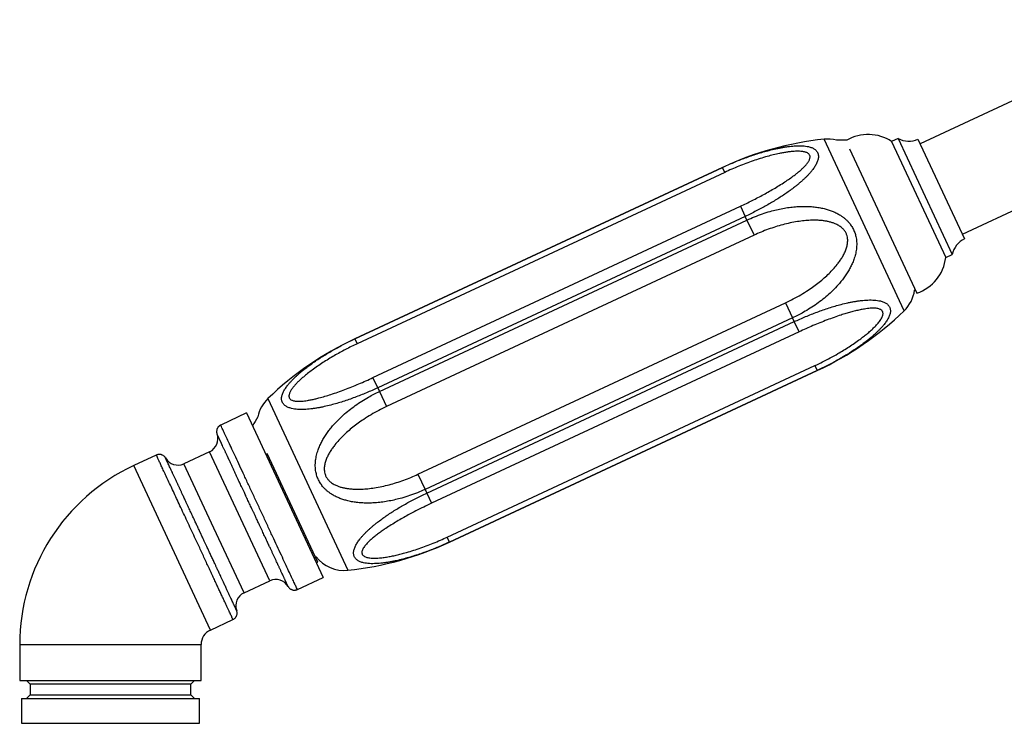
# Model space of a CAD drawing. Units: millimetres. Extents: x 40 to 800, y 51 to 1148.
# Drawn here: x 506 to 644, y 715 to 814 of the extents above; entities that cross this region are included whole.
import ezdxf

# ---------------------------------------------------------------- set-up
doc = ezdxf.new("R2010")
doc.units = ezdxf.units.MM
doc.header["$LTSCALE"] = 4
doc.styles.add('SLDTEXTSTYLE2', font='TXT', dxfattribs={"width": 0.605})
doc.dimstyles.new('SLDDIMSTYLE1', dxfattribs={"dimtxt": 10, "dimasz": 13.208, "dimexe": 0, "dimexo": 0.0625, "dimgap": 2.5, "dimtad": 1, "dimrnd": 1e-09, "dimzin": 12, "dimdsep": 46, "dimtxsty": 'SLDTEXTSTYLE2', "dimsah": 1, "dimcen": 0.09, "dimadec": 0, "dimazin": 3, "dimtfac": 1, "dimtofl": 0, "dimtmove": 0, "dimatfit": 3, "dimfxl": 0, "dimfrac": 2, "dimtolj": 1, "dimtzin": 12, "dimarcsym": 0})

# ---------------------------------------------------------------- blocks, each defined once
blk = doc.blocks.new('_D_1')
at = {"color": 7, "linetype": 'Continuous', "lineweight": 0}
for p, q in [((729.38, 758.15), (729.38, 554.38)), ((518.72, 629.74), (518.72, 554.38)), ((729.38, 558.38), (518.72, 558.38))]:
    blk.add_line(p, q, dxfattribs=at)
at = {"color": 7, "linetype": 'Continuous', "lineweight": 18}
for points in [[(518.72, 558.38), (531.93, 556.35), (531.93, 560.41)], [(729.38, 558.38), (716.17, 560.41), (716.17, 556.35)]]:
    blk.add_solid(points, dxfattribs=at)
at = {"color": 7, "linetype": 'Continuous', "lineweight": 18, "insert": (603.04, 571.27), "char_height": 10, "attachment_point": 1, "style": 'SLDTEXTSTYLE2'}
blk.add_mtext('210,66', dxfattribs=at)
blk = doc.blocks.new('_D_2')
at = {"color": 7, "linetype": 'Continuous', "lineweight": 0}
for p, q in [((678.24, 813.81), (780.33, 813.81)), ((776.33, 697.96), (776.33, 813.81)), ((552.72, 697.96), (780.33, 697.96))]:
    blk.add_line(p, q, dxfattribs=at)
at = {"color": 7, "linetype": 'Continuous', "lineweight": 18}
for points in [[(776.33, 813.81), (774.3, 800.6), (778.36, 800.6)], [(776.33, 697.96), (778.36, 711.17), (774.3, 711.17)]]:
    blk.add_solid(points, dxfattribs=at)
at = {"color": 7, "linetype": 'Continuous', "lineweight": 18, "insert": (763.44, 734.88), "char_height": 10, "attachment_point": 1, "rotation": 90, "style": 'SLDTEXTSTYLE2'}
blk.add_mtext('115,85', dxfattribs=at)

msp = doc.modelspace()

# ---------------------------------------------------------------- linework, layer by layer
at = {"color": 7, "linetype": 'Continuous', "lineweight": 25}
for p, q in [((662.089, 810.141), (632.543, 796.364)), ((638.46, 783.675), (668.006, 797.453)), ((629.432, 797.12), (628.526, 796.697)), ((628.526, 796.697), (636.133, 780.383)), ((629.432, 797.12), (637.039, 780.806)), ((632.226, 797.043), (638.777, 782.995)), ((622.614, 795.651), (632.06, 775.395)), ((604.738, 793.052), (553.078, 768.963)), ((553.08, 768.96), (604.739, 793.049)), ((605.062, 792.357), (604.739, 793.049)), ((605.062, 792.357), (553.402, 768.268)), ((555.617, 763.518), (607.276, 787.608)), ((607.276, 787.608), (607.945, 786.174)), ((607.945, 786.174), (556.285, 762.085)), ((608.188, 785.652), (607.945, 786.174)), ((556.529, 761.563), (608.188, 785.652)), ((608.188, 785.652), (609.179, 783.527)), ((609.179, 783.527), (557.52, 759.438)), ((636.133, 780.383), (637.039, 780.806)), ((631.753, 775.804), (631.826, 775.895)), ((561.949, 749.939), (613.608, 774.028)), ((613.608, 774.028), (614.6, 771.903)), ((614.6, 771.903), (562.94, 747.814)), ((563.183, 747.292), (614.843, 771.382)), ((614.843, 771.382), (614.6, 771.903)), ((615.511, 769.948), (614.843, 771.382)), ((615.511, 769.948), (563.852, 745.859)), ((553.08, 768.96), (553.402, 768.268)), ((566.066, 741.109), (617.726, 765.199)), ((618.049, 764.507), (566.389, 740.417)), ((566.391, 740.414), (618.05, 764.503)), ((617.726, 765.199), (618.049, 764.507)), ((556.285, 762.085), (555.617, 763.518)), ((556.285, 762.085), (556.529, 761.563)), ((556.529, 761.563), (557.52, 759.438)), ((537.851, 758.552), (534.216, 756.857)), ((537.851, 758.552), (548.628, 735.441)), ((532.669, 753.102), (529.044, 751.411)), ((525.172, 752.64), (521.991, 751.156)), ((547.858, 737.565), (540.737, 752.837)), ((561.949, 749.939), (562.94, 747.814)), ((562.94, 747.814), (563.183, 747.292)), ((563.183, 747.292), (563.852, 745.859)), ((566.389, 740.417), (566.066, 741.109)), ((547.472, 738.392), (547.632, 738.348)), ((547.677, 737.481), (547.858, 737.565)), ((537.496, 733.285), (541.122, 734.975)), ((544.993, 733.747), (548.628, 735.441)), ((532.767, 728.046), (535.949, 729.529)), ((505.968, 726.006), (505.968, 720.941)), ((531.468, 720.941), (531.468, 726.006)), ((505.968, 720.941), (531.468, 720.941)), ((506.918, 720.941), (507.418, 720.441)), ((507.418, 720.441), (507.418, 718.941)), ((530.018, 720.441), (507.418, 720.441)), ((530.018, 720.441), (530.518, 720.941)), ((530.018, 718.941), (530.018, 720.441)), ((506.218, 718.441), (506.218, 714.941)), ((506.218, 718.441), (531.218, 718.441)), ((507.418, 718.941), (506.918, 718.441)), ((507.418, 718.941), (530.018, 718.941)), ((530.518, 718.441), (530.018, 718.941)), ((531.218, 714.941), (531.218, 718.441)), ((506.218, 714.941), (531.218, 714.941))]:
    msp.add_line(p, q, dxfattribs=at)
at = {"color": 8, "linetype": 'Continuous', "lineweight": 25}
for p, q in [((630.272, 772.898), (619.025, 797.019)), ((604.739, 793.049), (604.738, 793.052)), ((553.078, 768.963), (553.08, 768.96)), ((618.05, 764.503), (618.049, 764.507)), ((540.856, 760.568), (552.103, 736.447)), ((541.122, 734.975), (532.669, 753.102)), ((532.767, 728.046), (521.991, 751.156)), ((533.27, 742.348), (529.044, 751.411)), ((537.496, 733.285), (533.27, 742.348)), ((566.389, 740.417), (566.391, 740.414)), ((505.968, 726.006), (531.468, 726.006))]:
    msp.add_line(p, q, dxfattribs=at)
at = {"color": 7, "linetype": 'Continuous', "lineweight": 25}
for centre, radius, start, end in [((625.238, 791.678), 6, 56.7721, 120.20386), ((623.755, 752.268), 45, 96.03443, 115), ((619.55, 792.047), 5, 75.9895, 96.03443), ((621.209, 784.906), 12, 85.16778, 92.13906), ((630.902, 799.735), 3, 240.66709, 296.19842), ((639.988, 780.251), 3, 113.80158, 169.33291), ((630.175, 781.091), 6, 288.30884, 353.2279), ((626.801, 776.497), 5, 313.96557, 352.03429), ((599.032, 805.287), 45, 295, 313.96557), ((572.096, 728.179), 45, 115, 133.96557), ((544.327, 756.969), 5, 133.96557, 168.0275), ((549.497, 751.466), 12, 146.97445, 154.04934), ((531.824, 754.914), 2, 295, 19.99813), ((528.199, 753.224), 2, 210.00357, 295), ((533.718, 726.006), 27.75, 115, 180), ((547.373, 781.198), 45, 276.03443, 295), ((551.578, 741.42), 5, 217.89605, 276.03443), ((541.967, 733.163), 2, 29.78018, 115), ((538.342, 731.472), 2, 115, 200.22125), ((533.718, 726.006), 2.25, 115, 180)]:
    msp.add_arc(centre, radius, start, end, dxfattribs=at)
for points, knots in [([(604.739, 793.049), (605.003, 793.17), (605.532, 793.413), (606.334, 793.757), (607.143, 794.086), (607.963, 794.398), (608.793, 794.694), (609.631, 794.971), (610.472, 795.226), (611.353, 795.467), (612.11, 795.649), (612.742, 795.781), (613.217, 795.869), (613.689, 795.946), (614.158, 796.009), (614.62, 796.057), (615.082, 796.088), (615.541, 796.1), (615.993, 796.088), (616.427, 796.049), (616.785, 795.987), (617.072, 795.912), (617.298, 795.834), (617.507, 795.739), (617.68, 795.634), (617.821, 795.525), (617.934, 795.415), (618.03, 795.293), (618.108, 795.162), (618.167, 795.022), (618.208, 794.873), (618.229, 794.716), (618.232, 794.534), (618.21, 794.327), (618.156, 794.093), (618.073, 793.85), (617.965, 793.607), (617.839, 793.369), (617.697, 793.135), (617.538, 792.899), (617.346, 792.641), (617.118, 792.362), (616.851, 792.061), (616.565, 791.762), (616.258, 791.462), (615.933, 791.163), (615.592, 790.865), (615.236, 790.57), (614.799, 790.223), (614.273, 789.827), (613.65, 789.387), (613.007, 788.957), (612.341, 788.533), (611.654, 788.118), (610.948, 787.711), (610.229, 787.316), (609.488, 786.926), (608.727, 786.544), (608.206, 786.297), (607.945, 786.174)], [0, 0, 0, 0, 0.026485, 0.053011, 0.0796646, 0.1063628, 0.1336079, 0.1609079, 0.1883919, 0.215947, 0.2475422, 0.2634093, 0.2792988, 0.2954704, 0.3116734, 0.3279862, 0.3443436, 0.3616935, 0.3791221, 0.396846, 0.4146989, 0.4261361, 0.437623, 0.4492812, 0.4610066, 0.470139, 0.4793095, 0.4886024, 0.4979389, 0.5070819, 0.516267, 0.52558, 0.534935, 0.5470282, 0.5592015, 0.5716024, 0.5840712, 0.5954111, 0.6067902, 0.6182757, 0.6297919, 0.6444376, 0.6591301, 0.6739462, 0.688797, 0.7040222, 0.719275, 0.7346022, 0.7499508, 0.7740997, 0.7983118, 0.8226941, 0.8471253, 0.8721036, 0.8971245, 0.9222672, 0.9474478, 0.9737038, 1, 1, 1, 1]), ([(607.276, 787.608), (607.552, 787.737), (608.102, 787.997), (608.921, 788.402), (609.734, 788.818), (610.544, 789.25), (611.347, 789.696), (612.145, 790.159), (612.927, 790.636), (613.659, 791.108), (614.338, 791.572), (614.894, 791.98), (615.36, 792.347), (615.744, 792.67), (616.105, 793.003), (616.381, 793.287), (616.581, 793.52), (616.716, 793.695), (616.833, 793.868), (616.931, 794.039), (617.006, 794.21), (617.059, 794.399), (617.069, 794.563), (617.042, 794.699), (616.991, 794.826), (616.882, 794.967), (616.71, 795.085), (616.526, 795.165), (616.351, 795.22), (616.158, 795.263), (615.908, 795.3), (615.595, 795.324), (615.215, 795.327), (614.818, 795.31), (614.366, 795.271), (613.865, 795.209), (613.313, 795.12), (612.656, 794.994), (611.894, 794.822), (610.986, 794.584), (610.033, 794.302), (609.039, 793.975), (608.042, 793.616), (607.044, 793.225), (606.046, 792.807), (605.39, 792.507), (605.062, 792.357)], [0, 0, 0, 0, 0.0328509, 0.0657015, 0.0987337, 0.1317653, 0.1654557, 0.1991447, 0.2331297, 0.2671111, 0.2970139, 0.3269106, 0.3472714, 0.367645, 0.3879898, 0.4089819, 0.4195978, 0.4302119, 0.4405117, 0.4508087, 0.4614297, 0.472046, 0.4865977, 0.4941174, 0.5016368, 0.5162088, 0.5312639, 0.5410164, 0.5507721, 0.5608216, 0.5708734, 0.5872125, 0.6035596, 0.6203063, 0.6370565, 0.6587447, 0.6804552, 0.7021547, 0.7353944, 0.7686393, 0.8067885, 0.8449669, 0.8831257, 0.9220765, 0.9610471, 1, 1, 1, 1]), ([(608.188, 785.652), (608.543, 785.811), (609.253, 786.13), (610.348, 786.535), (611.377, 786.858), (612.336, 787.106), (613.218, 787.293), (614.109, 787.437), (614.937, 787.528), (615.699, 787.574), (616.394, 787.585), (617.095, 787.561), (617.8, 787.498), (618.506, 787.391), (619.157, 787.247), (619.751, 787.071), (620.292, 786.871), (620.82, 786.627), (621.269, 786.371), (621.638, 786.119), (621.938, 785.885), (622.221, 785.628), (622.467, 785.369), (622.675, 785.114), (622.852, 784.868), (623.013, 784.608), (623.155, 784.339), (623.278, 784.061), (623.382, 783.776), (623.467, 783.482), (623.54, 783.152), (623.591, 782.787), (623.615, 782.385), (623.608, 781.978), (623.572, 781.582), (623.512, 781.201), (623.433, 780.834), (623.333, 780.47), (623.186, 780.026), (622.977, 779.508), (622.693, 778.926), (622.367, 778.358), (622.004, 777.803), (621.606, 777.262), (621.099, 776.64), (620.466, 775.952), (619.694, 775.216), (618.87, 774.52), (618, 773.865), (617.086, 773.251), (616.208, 772.727), (615.379, 772.277), (614.86, 772.028), (614.6, 771.903)], [0, 0, 0, 0, 0.0354469, 0.0709179, 0.1063619, 0.133748, 0.161165, 0.1885749, 0.2159514, 0.2370679, 0.2581944, 0.2793065, 0.3009851, 0.322681, 0.3443479, 0.3617389, 0.3791272, 0.3969184, 0.4147048, 0.4261675, 0.4376292, 0.4493219, 0.4610133, 0.4701652, 0.4793167, 0.4886317, 0.4979466, 0.5071108, 0.5162751, 0.5256092, 0.5349436, 0.5470772, 0.5592121, 0.5716473, 0.584084, 0.5954442, 0.6068053, 0.618307, 0.6298094, 0.6494624, 0.669145, 0.68881, 0.709186, 0.7295792, 0.7499611, 0.7823351, 0.8147488, 0.8471367, 0.8805682, 0.9140258, 0.9474621, 0.973711, 1, 1, 1, 1]), ([(613.608, 774.028), (613.975, 774.205), (614.708, 774.559), (615.773, 775.157), (616.729, 775.754), (617.579, 776.342), (618.329, 776.91), (619.051, 777.513), (619.713, 778.128), (620.316, 778.751), (620.799, 779.316), (621.194, 779.837), (621.509, 780.308), (621.794, 780.803), (621.999, 781.239), (622.137, 781.605), (622.224, 781.884), (622.29, 782.166), (622.334, 782.452), (622.353, 782.744), (622.34, 783.076), (622.286, 783.375), (622.201, 783.636), (622.092, 783.888), (621.911, 784.183), (621.666, 784.457), (621.423, 784.665), (621.199, 784.824), (620.961, 784.964), (620.658, 785.114), (620.289, 785.259), (619.849, 785.388), (619.398, 785.487), (618.893, 785.564), (618.338, 785.616), (617.735, 785.636), (617.026, 785.625), (616.211, 785.566), (615.249, 785.441), (614.251, 785.257), (613.22, 785.01), (612.194, 784.711), (611.176, 784.364), (610.166, 783.973), (609.508, 783.676), (609.179, 783.527)], [0, 0, 0, 0, 0.0439111, 0.0878475, 0.1317546, 0.1655796, 0.1994417, 0.2332906, 0.2670977, 0.297, 0.3268964, 0.3472569, 0.3676303, 0.3879748, 0.4089694, 0.4195865, 0.4302019, 0.4405029, 0.4508012, 0.4614235, 0.4720411, 0.4865939, 0.4941142, 0.5016341, 0.5162072, 0.5312634, 0.5410163, 0.5507725, 0.5608224, 0.5708746, 0.587214, 0.6035615, 0.6203085, 0.637059, 0.658747, 0.6804572, 0.7021565, 0.7353957, 0.7686403, 0.8067893, 0.8449675, 0.8831261, 0.9220767, 0.9610472, 1, 1, 1, 1]), ([(614.843, 771.382), (615.107, 771.503), (615.635, 771.746), (616.437, 772.091), (617.245, 772.422), (618.064, 772.737), (618.892, 773.036), (619.729, 773.316), (620.569, 773.573), (621.449, 773.816), (622.206, 773.999), (622.838, 774.13), (623.313, 774.218), (623.786, 774.292), (624.256, 774.353), (624.72, 774.398), (625.184, 774.425), (625.645, 774.432), (626.1, 774.414), (626.536, 774.368), (626.897, 774.3), (627.187, 774.22), (627.415, 774.137), (627.626, 774.038), (627.8, 773.931), (627.942, 773.82), (628.056, 773.707), (628.153, 773.585), (628.231, 773.453), (628.29, 773.313), (628.33, 773.165), (628.351, 773.009), (628.353, 772.83), (628.33, 772.626), (628.274, 772.396), (628.188, 772.157), (628.079, 771.919), (627.95, 771.685), (627.806, 771.456), (627.645, 771.224), (627.451, 770.97), (627.221, 770.695), (626.952, 770.399), (626.664, 770.103), (626.356, 769.806), (626.03, 769.51), (625.688, 769.213), (625.332, 768.919), (624.894, 768.572), (624.368, 768.176), (623.747, 767.735), (623.105, 767.302), (622.439, 766.876), (621.754, 766.459), (621.049, 766.049), (620.331, 765.651), (619.591, 765.26), (618.83, 764.877), (618.309, 764.63), (618.049, 764.507)], [0, 0, 0, 0, 0.026485, 0.053011, 0.0796646, 0.1063627, 0.1336079, 0.1609079, 0.1883919, 0.215947, 0.2475422, 0.2634207, 0.2792987, 0.2954865, 0.3116734, 0.3280092, 0.3443436, 0.3616935, 0.3791221, 0.3968459, 0.4146989, 0.4261361, 0.4376229, 0.4492812, 0.4610066, 0.470139, 0.4793095, 0.4886024, 0.4979389, 0.5070819, 0.516267, 0.52558, 0.534935, 0.5470281, 0.5592015, 0.5716024, 0.5840712, 0.5954111, 0.6067902, 0.6182757, 0.6297919, 0.6444603, 0.65913, 0.673963, 0.6887969, 0.7040356, 0.7192749, 0.7346127, 0.7499508, 0.7741305, 0.7983118, 0.8227181, 0.8471253, 0.8721246, 0.8971245, 0.922286, 0.9474478, 0.9737038, 1, 1, 1, 1]), ([(617.726, 765.199), (618.093, 765.374), (618.828, 765.724), (619.909, 766.287), (620.889, 766.833), (621.769, 767.356), (622.554, 767.849), (623.319, 768.36), (623.99, 768.838), (624.571, 769.277), (625.068, 769.675), (625.542, 770.082), (625.988, 770.497), (626.342, 770.861), (626.614, 771.17), (626.814, 771.421), (626.989, 771.671), (627.135, 771.919), (627.245, 772.161), (627.303, 772.371), (627.317, 772.547), (627.3, 772.691), (627.253, 772.821), (627.174, 772.934), (627.067, 773.03), (626.92, 773.118), (626.727, 773.19), (626.486, 773.241), (626.201, 773.271), (625.872, 773.277), (625.5, 773.259), (625.114, 773.218), (624.641, 773.149), (624.078, 773.044), (623.423, 772.895), (622.759, 772.72), (622.09, 772.525), (621.314, 772.28), (620.432, 771.981), (619.442, 771.619), (618.453, 771.232), (617.466, 770.823), (616.484, 770.396), (615.835, 770.097), (615.511, 769.948)], [0, 0, 0, 0, 0.04391094, 0.0878472, 0.13175415, 0.16557906, 0.19944103, 0.23328984, 0.26709678, 0.29125896, 0.31550089, 0.33972897, 0.36389092, 0.38798582, 0.40206072, 0.41614761, 0.43020845, 0.4441508, 0.45812574, 0.4720278, 0.48188381, 0.4917715, 0.5016193, 0.51148422, 0.52138875, 0.53126342, 0.54443298, 0.55766034, 0.57086103, 0.58736216, 0.60391746, 0.62050289, 0.63704522, 0.66329407, 0.68960206, 0.71596368, 0.74233385, 0.76863497, 0.8071085, 0.84566029, 0.88426906, 0.92289779, 0.96149568, 1, 1, 1, 1]), ([(556.285, 762.085), (556.021, 761.963), (555.493, 761.72), (554.691, 761.375), (553.883, 761.045), (553.064, 760.729), (552.236, 760.431), (551.399, 760.151), (550.559, 759.893), (549.679, 759.65), (548.923, 759.468), (548.29, 759.336), (547.815, 759.248), (547.343, 759.174), (546.872, 759.113), (546.408, 759.068), (545.944, 759.041), (545.483, 759.034), (545.028, 759.052), (544.592, 759.098), (544.231, 759.166), (543.941, 759.246), (543.713, 759.329), (543.503, 759.428), (543.328, 759.535), (543.186, 759.647), (543.072, 759.759), (542.975, 759.881), (542.897, 760.013), (542.838, 760.153), (542.798, 760.301), (542.777, 760.457), (542.775, 760.636), (542.798, 760.84), (542.854, 761.071), (542.94, 761.309), (543.049, 761.547), (543.178, 761.781), (543.322, 762.01), (543.483, 762.242), (543.677, 762.496), (543.907, 762.771), (544.176, 763.067), (544.464, 763.363), (544.772, 763.66), (545.098, 763.957), (545.44, 764.253), (545.796, 764.547), (546.233, 764.894), (546.76, 765.29), (547.381, 765.731), (548.023, 766.164), (548.689, 766.589), (549.374, 767.007), (550.079, 767.417), (550.797, 767.815), (551.537, 768.206), (552.298, 768.59), (552.819, 768.836), (553.08, 768.96)], [0, 0, 0, 0, 0.026485, 0.053011, 0.0796646, 0.1063628, 0.1336079, 0.1609079, 0.1883919, 0.215947, 0.2475422, 0.2634093, 0.2792988, 0.2954704, 0.3116734, 0.3279862, 0.3443436, 0.3616935, 0.3791221, 0.396846, 0.4146989, 0.4261361, 0.437623, 0.4492812, 0.4610066, 0.470139, 0.4793095, 0.4886024, 0.4979389, 0.5070819, 0.516267, 0.52558, 0.534935, 0.5470282, 0.5592015, 0.5716024, 0.5840712, 0.5954111, 0.6067902, 0.6182757, 0.6297919, 0.6444376, 0.6591301, 0.6739462, 0.688797, 0.7040222, 0.719275, 0.7346022, 0.7499508, 0.7740997, 0.7983118, 0.8226941, 0.8471253, 0.8721036, 0.8971245, 0.9222672, 0.9474478, 0.9737038, 1, 1, 1, 1]), ([(553.402, 768.268), (553.127, 768.137), (552.577, 767.877), (551.762, 767.463), (550.956, 767.033), (550.155, 766.583), (549.362, 766.112), (548.579, 765.62), (547.813, 765.109), (547.098, 764.6), (546.437, 764.096), (545.898, 763.654), (545.446, 763.255), (545.075, 762.903), (544.727, 762.543), (544.462, 762.235), (544.271, 761.984), (544.142, 761.796), (544.03, 761.612), (543.937, 761.429), (543.867, 761.249), (543.817, 761.052), (543.81, 760.883), (543.838, 760.744), (543.889, 760.616), (543.997, 760.478), (544.166, 760.368), (544.345, 760.296), (544.517, 760.25), (544.704, 760.218), (544.948, 760.195), (545.252, 760.189), (545.623, 760.208), (546.009, 760.247), (546.449, 760.311), (546.938, 760.401), (547.476, 760.519), (548.117, 760.678), (548.862, 760.887), (549.752, 761.164), (550.688, 761.483), (551.667, 761.842), (552.652, 762.227), (553.641, 762.636), (554.633, 763.066), (555.289, 763.368), (555.617, 763.518)], [0, 0, 0, 0, 0.0328509, 0.0657015, 0.0987337, 0.1317653, 0.1654557, 0.1991447, 0.2331297, 0.2671111, 0.2970139, 0.3269106, 0.3472714, 0.367645, 0.3879898, 0.4089819, 0.4195978, 0.4302119, 0.4405117, 0.4508087, 0.4614297, 0.472046, 0.4865977, 0.4941174, 0.5016368, 0.5162088, 0.5312639, 0.5410164, 0.5507721, 0.5608216, 0.5708734, 0.5872125, 0.6035596, 0.6203063, 0.6370565, 0.6587447, 0.6804552, 0.7021547, 0.7353944, 0.7686393, 0.8067885, 0.8449669, 0.8831257, 0.9220765, 0.9610471, 1, 1, 1, 1]), ([(562.94, 747.814), (562.585, 747.655), (561.875, 747.337), (560.78, 746.931), (559.751, 746.608), (558.792, 746.36), (557.91, 746.173), (557.019, 746.029), (556.191, 745.938), (555.429, 745.892), (554.734, 745.881), (554.033, 745.905), (553.328, 745.968), (552.622, 746.075), (551.971, 746.219), (551.377, 746.395), (550.836, 746.596), (550.308, 746.839), (549.859, 747.095), (549.49, 747.347), (549.19, 747.581), (548.907, 747.838), (548.661, 748.098), (548.453, 748.352), (548.276, 748.599), (548.115, 748.858), (547.973, 749.128), (547.85, 749.405), (547.746, 749.69), (547.661, 749.984), (547.589, 750.314), (547.537, 750.679), (547.513, 751.082), (547.52, 751.488), (547.556, 751.884), (547.616, 752.265), (547.695, 752.632), (547.795, 752.996), (547.942, 753.44), (548.151, 753.958), (548.436, 754.54), (548.761, 755.109), (549.124, 755.664), (549.522, 756.204), (550.029, 756.826), (550.662, 757.514), (551.434, 758.25), (552.258, 758.946), (553.128, 759.601), (554.042, 760.215), (554.92, 760.739), (555.749, 761.189), (556.269, 761.438), (556.529, 761.563)], [0, 0, 0, 0, 0.0354469, 0.0709179, 0.1063619, 0.133748, 0.161165, 0.1885749, 0.2159514, 0.2370679, 0.2581944, 0.2793065, 0.3009851, 0.322681, 0.3443479, 0.3617389, 0.3791272, 0.3969184, 0.4147048, 0.4261675, 0.4376292, 0.4493219, 0.4610133, 0.4701652, 0.4793167, 0.4886317, 0.4979466, 0.5071108, 0.5162751, 0.5256092, 0.5349436, 0.5470772, 0.5592121, 0.5716473, 0.584084, 0.5954442, 0.6068053, 0.618307, 0.6298094, 0.6494624, 0.669145, 0.68881, 0.709186, 0.7295792, 0.7499611, 0.7823351, 0.8147488, 0.8471367, 0.8805682, 0.9140258, 0.9474621, 0.973711, 1, 1, 1, 1]), ([(557.52, 759.438), (557.153, 759.261), (556.42, 758.907), (555.356, 758.309), (554.399, 757.712), (553.549, 757.124), (552.799, 756.556), (552.077, 755.953), (551.415, 755.338), (550.812, 754.715), (550.329, 754.15), (549.935, 753.629), (549.62, 753.159), (549.334, 752.663), (549.129, 752.227), (548.991, 751.861), (548.905, 751.582), (548.838, 751.3), (548.794, 751.014), (548.775, 750.722), (548.788, 750.391), (548.842, 750.091), (548.927, 749.83), (549.036, 749.578), (549.217, 749.283), (549.462, 749.01), (549.705, 748.801), (549.929, 748.643), (550.168, 748.502), (550.47, 748.352), (550.839, 748.208), (551.279, 748.078), (551.73, 747.979), (552.235, 747.902), (552.79, 747.85), (553.393, 747.83), (554.103, 747.842), (554.918, 747.9), (555.879, 748.025), (556.877, 748.209), (557.909, 748.457), (558.934, 748.755), (559.952, 749.102), (560.962, 749.494), (561.62, 749.791), (561.949, 749.939)], [0, 0, 0, 0, 0.0439111, 0.0878475, 0.1317546, 0.1655796, 0.1994417, 0.2332906, 0.2670977, 0.297, 0.3268964, 0.3472569, 0.3676303, 0.3879748, 0.4089694, 0.4195865, 0.4302019, 0.4405029, 0.4508012, 0.4614235, 0.4720411, 0.4865939, 0.4941142, 0.5016341, 0.5162072, 0.5312634, 0.5410163, 0.5507725, 0.5608224, 0.5708746, 0.587214, 0.6035615, 0.6203085, 0.637059, 0.658747, 0.6804572, 0.7021565, 0.7353957, 0.7686403, 0.8067893, 0.8449675, 0.8831261, 0.9220767, 0.9610472, 1, 1, 1, 1]), ([(534.22, 756.85), (534.183, 756.831), (534.114, 756.795), (533.999, 756.712), (533.892, 756.609), (533.804, 756.492), (533.741, 756.382), (533.687, 756.253), (533.645, 756.077), (533.639, 755.897), (533.662, 755.731), (533.689, 755.644), (533.704, 755.599)], [0, 0, 0, 0, 0.0828815, 0.1581025, 0.2853261, 0.3817732, 0.4522027, 0.5421514, 0.6633621, 0.8159899, 0.9041352, 1, 1, 1, 1]), ([(544.993, 733.747), (544.984, 733.766), (544.966, 733.804), (544.823, 734.111), (544.598, 734.595), (544.285, 735.266), (543.892, 736.108), (543.426, 737.108), (542.894, 738.247), (542.307, 739.508), (541.673, 740.867), (541.003, 742.303), (540.31, 743.789), (539.605, 745.302), (538.899, 746.815), (538.206, 748.301), (537.537, 749.737), (536.903, 751.096), (536.315, 752.357), (535.784, 753.496), (535.318, 754.496), (534.925, 755.338), (534.612, 756.008), (534.385, 756.496), (534.247, 756.791), (534.216, 756.857), (534.216, 756.857), (534.216, 756.857)], [0, 0, 0, 0, 0.0416666, 0.0833332, 0.1249998, 0.1666664, 0.2083329, 0.2499995, 0.2916661, 0.3333327, 0.3749993, 0.4166659, 0.4583325, 0.4999991, 0.5416657, 0.5833323, 0.6249988, 0.6666654, 0.708332, 0.7499986, 0.7916652, 0.8333318, 0.8749984, 0.916665, 0.9583316, 0.9999981, 1, 1, 1, 1]), ([(533.703, 755.598), (533.703, 755.598), (533.703, 755.599), (533.703, 755.598), (533.704, 755.598)], [0, 0, 0, 0, 0.1661887, 1, 1, 1, 1]), ([(530.561, 741.085), (530.384, 741.463), (530.032, 742.219), (529.508, 743.343), (528.994, 744.444), (528.495, 745.514), (528.016, 746.541), (527.562, 747.515), (527.137, 748.427), (526.744, 749.269), (526.389, 750.031), (526.073, 750.708), (525.801, 751.292), (525.574, 751.778), (525.396, 752.16), (525.266, 752.438), (525.194, 752.594), (525.164, 752.659), (525.172, 752.64), (525.172, 752.64)], [0, 0, 0, 0, 0.0624998, 0.1249995, 0.1874993, 0.2499991, 0.3124988, 0.3749986, 0.4374983, 0.4999981, 0.5624979, 0.6249976, 0.6874974, 0.7499972, 0.8124969, 0.8749967, 0.9374964, 0.9999962, 1, 1, 1, 1]), ([(526.466, 752.224), (526.444, 752.258), (526.403, 752.325), (526.311, 752.432), (526.199, 752.531), (526.075, 752.608), (525.96, 752.662), (525.827, 752.704), (525.648, 752.731), (525.467, 752.721), (525.304, 752.685), (525.22, 752.651), (525.176, 752.633)], [0, 0, 0, 0, 0.0827999, 0.1579959, 0.2852974, 0.3818587, 0.4523556, 0.5423217, 0.663405, 0.8159067, 0.9040621, 1, 1, 1, 1]), ([(526.467, 752.223), (526.467, 752.224), (526.466, 752.224), (526.467, 752.224), (526.467, 752.224)], [0, 0, 0, 0, 0.8335258, 1, 1, 1, 1]), ([(566.389, 740.417), (566.125, 740.296), (565.597, 740.053), (564.794, 739.709), (563.985, 739.381), (563.165, 739.068), (562.335, 738.772), (561.497, 738.495), (560.656, 738.24), (559.775, 737.999), (559.018, 737.817), (558.386, 737.685), (557.911, 737.597), (557.439, 737.52), (556.97, 737.457), (556.508, 737.41), (556.045, 737.378), (555.587, 737.366), (555.135, 737.378), (554.702, 737.417), (554.344, 737.479), (554.056, 737.554), (553.83, 737.632), (553.622, 737.728), (553.448, 737.832), (553.307, 737.941), (553.194, 738.051), (553.098, 738.173), (553.02, 738.304), (552.961, 738.444), (552.92, 738.593), (552.899, 738.75), (552.896, 738.932), (552.918, 739.139), (552.972, 739.373), (553.055, 739.616), (553.163, 739.859), (553.289, 740.097), (553.431, 740.331), (553.591, 740.567), (553.783, 740.825), (554.01, 741.105), (554.277, 741.405), (554.564, 741.704), (554.87, 742.004), (555.195, 742.303), (555.537, 742.602), (555.892, 742.897), (556.329, 743.244), (556.856, 743.639), (557.478, 744.079), (558.121, 744.51), (558.788, 744.933), (559.474, 745.348), (560.18, 745.755), (560.899, 746.151), (561.64, 746.54), (562.401, 746.923), (562.922, 747.169), (563.183, 747.292)], [0, 0, 0, 0, 0.026485, 0.053011, 0.0796646, 0.1063627, 0.1336079, 0.1609079, 0.1883919, 0.215947, 0.2475422, 0.2634207, 0.2792987, 0.2954865, 0.3116734, 0.3280092, 0.3443436, 0.3616935, 0.3791221, 0.3968459, 0.4146989, 0.4261361, 0.4376229, 0.4492812, 0.4610066, 0.470139, 0.4793095, 0.4886024, 0.4979389, 0.5070819, 0.516267, 0.52558, 0.534935, 0.5470281, 0.5592015, 0.5716024, 0.5840712, 0.5954111, 0.6067902, 0.6182757, 0.6297919, 0.6444603, 0.65913, 0.673963, 0.6887969, 0.7040356, 0.7192749, 0.7346127, 0.7499508, 0.7741305, 0.7983118, 0.8227181, 0.8471253, 0.8721246, 0.8971245, 0.922286, 0.9474478, 0.9737038, 1, 1, 1, 1]), ([(563.852, 745.859), (563.484, 745.685), (562.748, 745.336), (561.661, 744.788), (560.67, 744.264), (559.777, 743.768), (558.978, 743.304), (558.197, 742.828), (557.511, 742.385), (556.914, 741.979), (556.402, 741.613), (555.912, 741.239), (555.451, 740.857), (555.084, 740.521), (554.801, 740.236), (554.593, 740.003), (554.409, 739.77), (554.256, 739.538), (554.14, 739.309), (554.077, 739.108), (554.061, 738.939), (554.076, 738.798), (554.122, 738.669), (554.202, 738.554), (554.311, 738.454), (554.461, 738.36), (554.659, 738.278), (554.906, 738.214), (555.198, 738.168), (555.537, 738.142), (555.919, 738.139), (556.315, 738.157), (556.801, 738.199), (557.378, 738.272), (558.05, 738.386), (558.73, 738.527), (559.414, 738.691), (560.205, 738.901), (561.104, 739.166), (562.108, 739.497), (563.11, 739.858), (564.105, 740.248), (565.093, 740.664), (565.742, 740.961), (566.066, 741.109)], [0, 0, 0, 0, 0.0439109, 0.0878472, 0.1317541, 0.1655791, 0.199441, 0.2332898, 0.2670968, 0.291259, 0.3155009, 0.339729, 0.3638909, 0.3879858, 0.4020607, 0.4161476, 0.4302084, 0.4441508, 0.4581257, 0.4720278, 0.4818838, 0.4917715, 0.5016193, 0.5114842, 0.5213887, 0.5312634, 0.544433, 0.5576603, 0.570861, 0.5873622, 0.6039175, 0.6205029, 0.6370452, 0.6632941, 0.6896021, 0.7159637, 0.7423339, 0.768635, 0.8071085, 0.8456603, 0.8842691, 0.9228978, 0.9614957, 1, 1, 1, 1]), ([(543.703, 734.156), (543.724, 734.121), (543.766, 734.055), (543.858, 733.947), (543.969, 733.849), (544.093, 733.772), (544.209, 733.718), (544.342, 733.675), (544.521, 733.648), (544.702, 733.657), (544.865, 733.693), (544.949, 733.728), (544.993, 733.747)], [0, 0, 0, 0, 0.0827702, 0.157911, 0.2851257, 0.3816786, 0.4522119, 0.5422854, 0.6635471, 0.8160948, 0.9041728, 1, 1, 1, 1]), ([(535.949, 729.529), (535.986, 729.548), (536.055, 729.584), (536.17, 729.666), (536.277, 729.769), (536.365, 729.887), (536.428, 729.997), (536.482, 730.127), (536.524, 730.303), (536.529, 730.483), (536.507, 730.649), (536.479, 730.736), (536.465, 730.781)], [0, 0, 0, 0, 0.0827702, 0.157911, 0.2851257, 0.3816786, 0.4522119, 0.5422854, 0.6635471, 0.8160948, 0.9041728, 1, 1, 1, 1])]:
    msp.add_open_spline(points, degree=3, knots=knots, dxfattribs=at)
at = {"color": 8, "linetype": 'Continuous', "lineweight": 25}
for points, knots in [([(543.703, 734.156), (543.702, 734.156), (543.702, 734.157), (543.698, 734.165), (543.69, 734.183), (543.675, 734.216), (543.65, 734.268), (543.622, 734.328), (543.597, 734.38), (543.582, 734.413), (543.567, 734.445), (543.552, 734.478), (543.536, 734.512), (543.516, 734.554), (543.493, 734.604), (543.465, 734.663), (543.437, 734.724), (543.408, 734.786), (543.378, 734.85), (543.348, 734.915), (543.313, 734.989), (543.272, 735.078), (543.219, 735.191), (543.155, 735.328), (543.079, 735.492), (542.989, 735.685), (542.888, 735.903), (542.788, 736.118), (542.696, 736.315), (542.614, 736.491), (542.533, 736.664), (542.455, 736.831), (542.38, 736.993), (542.307, 737.148), (542.208, 737.361), (542.078, 737.64), (541.911, 737.996), (541.739, 738.366), (541.565, 738.737), (541.387, 739.119), (541.198, 739.523), (541.047, 739.848), (540.941, 740.076), (540.888, 740.188), (540.835, 740.303), (540.78, 740.421), (540.723, 740.541), (540.666, 740.665), (540.591, 740.827), (540.493, 741.036), (540.368, 741.304), (540.228, 741.604), (540.073, 741.937), (539.902, 742.304), (539.717, 742.702), (539.546, 743.07), (539.396, 743.391), (539.274, 743.653), (539.16, 743.898), (539.053, 744.127), (538.954, 744.34), (538.862, 744.537), (538.778, 744.717), (538.694, 744.896), (538.6, 745.098), (538.486, 745.344), (538.348, 745.638), (538.202, 745.952), (538.05, 746.277), (537.895, 746.609), (537.741, 746.938), (537.577, 747.29), (537.41, 747.646), (537.237, 748.017), (537.077, 748.361), (536.929, 748.677), (536.772, 749.015), (536.599, 749.386), (536.406, 749.799), (536.211, 750.218), (536.017, 750.635), (535.822, 751.052), (535.631, 751.463), (535.489, 751.767), (535.396, 751.967), (535.349, 752.069), (535.302, 752.17), (535.256, 752.27), (535.21, 752.369), (535.156, 752.483), (535.095, 752.616), (535.023, 752.77), (534.948, 752.93), (534.87, 753.097), (534.79, 753.269), (534.708, 753.445), (534.625, 753.623), (534.518, 753.851), (534.395, 754.115), (534.295, 754.329), (534.232, 754.463), (534.201, 754.531), (534.17, 754.596), (534.141, 754.659), (534.112, 754.721), (534.067, 754.818), (534.005, 754.949), (533.931, 755.108), (533.862, 755.256), (533.809, 755.37), (533.77, 755.454), (533.742, 755.514), (533.721, 755.56), (533.707, 755.591), (533.704, 755.596), (533.703, 755.598)], [0, 0, 0, 0, 0.0054213, 0.0128323, 0.0222324, 0.0328915, 0.0453097, 0.0594862, 0.0646119, 0.0689012, 0.0731298, 0.0772978, 0.0814052, 0.0854521, 0.091529, 0.0974641, 0.1032575, 0.1089093, 0.1144195, 0.1197881, 0.1250153, 0.1320057, 0.1401527, 0.1494566, 0.1599178, 0.1715367, 0.184314, 0.1967164, 0.205727, 0.2142806, 0.2223769, 0.2300156, 0.2371966, 0.2439198, 0.2501848, 0.2641993, 0.2782095, 0.2922151, 0.3062156, 0.3189966, 0.3329503, 0.3483219, 0.3519679, 0.3556855, 0.3594746, 0.3633354, 0.3672676, 0.3712715, 0.3753471, 0.3828953, 0.3913798, 0.4008007, 0.4111587, 0.4224542, 0.4346879, 0.4475372, 0.4558595, 0.4636857, 0.4710153, 0.4778483, 0.4841843, 0.4900233, 0.4953651, 0.5002096, 0.5060495, 0.5133514, 0.5221148, 0.5323389, 0.5413964, 0.5513546, 0.5622129, 0.5712582, 0.5834741, 0.5949547, 0.6057006, 0.6157125, 0.6249909, 0.6381305, 0.6517764, 0.6659296, 0.6805912, 0.6950761, 0.710488, 0.7259032, 0.7299415, 0.7339801, 0.7380188, 0.7420579, 0.7460972, 0.7501368, 0.7562963, 0.7629317, 0.770043, 0.7776298, 0.7856921, 0.7942295, 0.8032418, 0.8127287, 0.8302333, 0.8477329, 0.8523158, 0.8568984, 0.8614805, 0.8660623, 0.8706438, 0.8752248, 0.888591, 0.9033025, 0.91936, 0.9367647, 0.948396, 0.9605606, 0.9732593, 0.9864923, 1, 1, 1, 1]), ([(536.465, 730.781), (536.465, 730.781), (536.465, 730.781), (536.464, 730.782), (536.464, 730.783), (536.463, 730.785), (536.462, 730.787), (536.459, 730.793), (536.451, 730.81), (536.432, 730.851), (536.403, 730.914), (536.369, 730.986), (536.332, 731.066), (536.293, 731.149), (536.258, 731.225), (536.228, 731.288), (536.206, 731.335), (536.193, 731.363), (536.182, 731.388), (536.166, 731.421), (536.143, 731.472), (536.115, 731.531), (536.061, 731.647), (535.974, 731.833), (535.851, 732.098), (535.715, 732.39), (535.561, 732.72), (535.385, 733.097), (535.195, 733.505), (534.985, 733.954), (534.817, 734.314), (534.698, 734.569), (534.648, 734.677), (534.59, 734.801), (534.489, 735.018), (534.349, 735.319), (534.182, 735.678), (534.031, 736.001), (533.899, 736.284), (533.787, 736.524), (533.704, 736.702), (533.631, 736.859), (533.559, 737.012), (533.474, 737.196), (533.372, 737.413), (533.256, 737.663), (533.124, 737.945), (532.991, 738.231), (532.857, 738.519), (532.721, 738.809), (532.605, 739.059), (532.496, 739.293), (532.387, 739.527), (532.25, 739.82), (532.089, 740.164), (531.905, 740.561), (531.696, 741.009), (531.536, 741.351), (531.435, 741.568), (531.399, 741.645), (531.364, 741.721), (531.328, 741.798), (531.291, 741.876), (531.255, 741.955), (531.218, 742.034), (531.112, 742.262), (530.942, 742.626), (530.706, 743.133), (530.451, 743.678), (530.171, 744.279), (529.865, 744.934), (529.602, 745.498), (529.39, 745.954), (529.235, 746.285), (529.097, 746.582), (528.974, 746.845), (528.867, 747.075), (528.775, 747.273), (528.696, 747.441), (528.628, 747.589), (528.564, 747.726), (528.5, 747.862), (528.438, 747.996), (528.376, 748.129), (528.315, 748.26), (528.219, 748.465), (528.092, 748.738), (527.928, 749.091), (527.76, 749.451), (527.589, 749.818), (527.423, 750.174), (527.264, 750.514), (527.114, 750.837), (526.974, 751.137), (526.867, 751.366), (526.789, 751.533), (526.736, 751.645), (526.692, 751.74), (526.654, 751.82), (526.623, 751.887), (526.598, 751.941), (526.577, 751.985), (526.557, 752.028), (526.537, 752.071), (526.516, 752.117), (526.496, 752.16), (526.48, 752.195), (526.468, 752.219), (526.467, 752.222), (526.467, 752.223)], [0, 0, 0, 0, 0.0022166, 0.0044099, 0.0065801, 0.0087271, 0.0108508, 0.0129514, 0.0225414, 0.038383, 0.0511387, 0.0625841, 0.0745008, 0.0845604, 0.0927629, 0.0991082, 0.1035961, 0.1062268, 0.1068227, 0.1102651, 0.1151109, 0.1199567, 0.1248024, 0.1426778, 0.1605525, 0.1763583, 0.1942543, 0.2142413, 0.2327057, 0.2507691, 0.2724226, 0.2766053, 0.2807645, 0.2849002, 0.290947, 0.3053747, 0.3182281, 0.3295074, 0.3392129, 0.3473446, 0.3539027, 0.3570304, 0.3629402, 0.3690062, 0.3750725, 0.3840252, 0.3929784, 0.4019318, 0.4108856, 0.4198396, 0.4287938, 0.4338848, 0.4412211, 0.4500616, 0.460406, 0.4722538, 0.4856047, 0.500458, 0.5027664, 0.5050144, 0.5072858, 0.5095805, 0.5118986, 0.5142401, 0.5166049, 0.5189931, 0.5345384, 0.5491988, 0.5645959, 0.583886, 0.6042214, 0.6256031, 0.6375247, 0.6484534, 0.6583885, 0.66733, 0.6752774, 0.6822306, 0.6881896, 0.6931945, 0.6981991, 0.7032034, 0.7082074, 0.7132111, 0.7182144, 0.7232175, 0.7369735, 0.7507274, 0.7669163, 0.7836681, 0.800984, 0.8188651, 0.8373129, 0.8563287, 0.8759141, 0.8864463, 0.8962093, 0.9052025, 0.9134256, 0.9208784, 0.9275605, 0.9334718, 0.938612, 0.9460426, 0.9546813, 0.9645277, 0.9755811, 0.9878409, 1, 1, 1, 1])]:
    msp.add_open_spline(points, degree=3, knots=knots, dxfattribs=at)
at = {"color": 7, "linetype": 'Continuous', "lineweight": 25}
msp.add_open_spline([(535.949, 729.529), (535.947, 729.534), (535.942, 729.543), (535.906, 729.62), (535.849, 729.743), (535.769, 729.915), (535.667, 730.134), (535.542, 730.401), (535.397, 730.713), (535.231, 731.07), (535.044, 731.469), (534.839, 731.91), (534.615, 732.39), (534.374, 732.907), (534.116, 733.46), (533.843, 734.044), (533.557, 734.66), (533.257, 735.302), (532.946, 735.969), (532.625, 736.659), (532.294, 737.367), (531.957, 738.091), (531.613, 738.828), (531.265, 739.574), (530.914, 740.327), (530.679, 740.831), (530.561, 741.083)], degree=3, dxfattribs=at)

# ---------------------------------------------------------------- dimensions: what is measured, and where the dimension line sits
at = {"color": 7, "linetype": 'Continuous', "lineweight": 18}
dim = msp.add_linear_dim(base=(776.331, 813.811), p1=(548.718, 697.962), p2=(674.244, 813.811), angle=90, dimstyle='SLDDIMSTYLE1', dxfattribs=at)
dim.commit()
dim.dimension.update_dxf_attribs({"geometry": '_D_2', "text_midpoint": (776.331, 755.886), "dimtype": 160})
dim = msp.add_linear_dim(base=(518.7184, 558.3795), p1=(729.3827, 762.1473), p2=(518.7184, 633.7426), dimstyle='SLDDIMSTYLE1', dxfattribs=at)
dim.commit()
dim.dimension.update_dxf_attribs({"geometry": '_D_1', "text_midpoint": (624.0505, 558.3795), "dimtype": 160})

doc.saveas('drawing.dxf')
